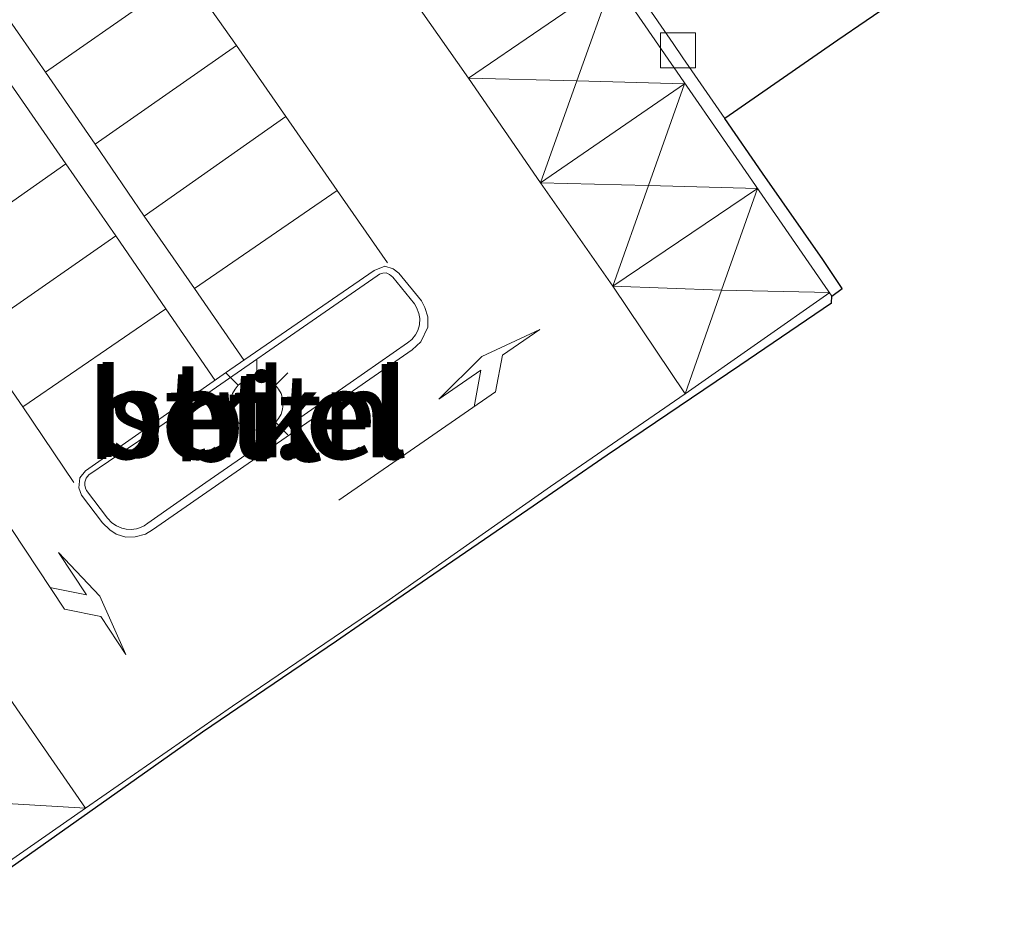
# Model space of a CAD drawing. Units: metres. Extents: x 83301 to 90000, y 456249 to 462504.
# Drawn here: x 84953 to 84981, y 457564 to 457590 of the extents above; entities that cross this region are included whole.
import ezdxf
from ezdxf.enums import TextEntityAlignment as Align

# ---------------------------------------------------------------- set-up
doc = ezdxf.new("R2010")
doc.units = ezdxf.units.M
doc.layers.get('0').update_dxf_attribs({"lineweight": 25})
for name, color, linetype, lineweight in [('B-ME-GR-STRUIKEN-GV-B6', 93, 'Continuous', 18), ('B-ME-IE-GRASLAND-GV-B6', 93, 'Continuous', 18), ('B-ME-IE-MEUBILAIR_WEGMEUBILAIR-LICHTMAST-S-B1', 8, 'Continuous', 18), ('B-ME-VH-VERH_SOORT-BITUMEN-GV-B6', 8, 'IE-TERREINAFSCHEIDING-NATUURLIJK-HOUTWAL', 18), ('B-ME-VH-VERH_SOORT-GV-B6', 8, 'Continuous', 18), ('B-ME-VV-KOLK-S-B1', 8, 'Continuous', 18), ('B-ME-VW-MARKERING-PIJLLI750-S-B1', 7, 'Continuous', 18), ('B-ME-VW-MARKERING-STREEP-015-L-B1', 7, 'Continuous', 18)]:
    doc.layers.add(name, color=color, linetype=linetype, lineweight=lineweight)
doc.layers.add('B-ME-KG-KADASTRAAL-OPNAMEDTMGRENS-L-B1', color=10, linetype='Continuous')
doc.styles.add('NLCS-ISO', font='NLCS-ISO.TTF')
doc.linetypes.add('IE-TERREINAFSCHEIDING-NATUURLIJK-HOUTWAL', pattern='A,7,-1.5,[67,NLCS.SHX,S=0.75,R=45,X=0,Y=0],-1.5,7,-1.5,[70,NLCS.SHX,S=0.75,R=0,X=0,Y=0],-1.5', length=20)

# ---------------------------------------------------------------- blocks, each defined once
blk = doc.blocks.new('pijll')
for p, q in [((5.7, 1.05, 0.1), (4, 0.75, 0.1)), ((7.5, 0.75, 0.1), (5.7, 1.05, 0.1)), ((4, 0.75, 0.1), (5.45, 0.75, 0.1)), ((5.45, 0.75, 0.1), (4.7, 0, 0.1)), ((6.2, 0.75, 0.1), (5.45, 0, 0.1)), ((7.5, 0.75, 0.1), (6.2, 0.75, 0.1)), ((0, 0, 0.1), (5.45, 0, 0.1))]:
    blk.add_line(p, q)
blk = doc.blocks.new('lantaarnpaal')
for p, q in [((0, 0.75), (0, 1.25)), ((-0.884, 0.884), (-0.53, 0.53)), ((0.53, 0.53), (0.884, 0.884)), ((-0.75, 0), (-1.25, 0)), ((0.75, 0), (1.25, 0)), ((-0.53, -0.53), (-0.884, -0.884)), ((0.53, -0.53), (0.884, -0.884)), ((0, -0.75), (0, -1.25))]:
    blk.add_line(p, q)
blk.add_circle((0, 0), 0.75)
blk = doc.blocks.new('kolk')
blk.add_lwpolyline([(-0.5, -0.5), (0.5, -0.5), (0.5, 0.5), (-0.5, 0.5)], close=True)

msp = doc.modelspace()

# ---------------------------------------------------------------- linework, layer by layer
at = {"layer": 'B-ME-GR-STRUIKEN-GV-B6'}
msp.add_polyline3d([(84956.042, 457575.249, -0.031), (84955.892, 457575.231, -0.035), (84955.75, 457575.24, -0.039), (84955.62, 457575.272, -0.03), (84955.472, 457575.331, -0.037), (84955.339, 457575.418, -0.063), (84955.218, 457575.553, -0.054), (84954.615, 457576.35, 0.009), (84954.586, 457576.409, 0.01), (84954.561, 457576.498, -0.002), (84954.562, 457576.588, 0.002), (84954.6, 457576.697, -0.023), (84954.681, 457576.79, -0.026), (84956.367, 457577.939, 0.013), (84958.797, 457579.619, 0.022), (84960.447, 457580.77, 0.012), (84962.916, 457582.48, -0.043), (84962.983, 457582.528, -0.05), (84963.079, 457582.556, -0.041), (84963.18, 457582.564, -0.04), (84963.277, 457582.522, -0.052), (84963.369, 457582.44, -0.058), (84963.983, 457581.678, -0.053), (84964.046, 457581.573, -0.045), (84964.109, 457581.409, -0.033), (84964.135, 457581.264, -0.026), (84964.13, 457581.079, -0.031), (84964.081, 457580.92, -0.027), (84964.012, 457580.792, -0.022), (84963.91, 457580.665, -0.024), (84963.785, 457580.567, -0.037), (84962.15, 457579.422, 0.007), (84960.493, 457578.273, 0.036), (84959.658, 457577.71, 0.03), (84958.024, 457576.578, 0.021), (84956.369, 457575.416, -0.002), (84956.262, 457575.339, -0.023), (84956.159, 457575.285, -0.029), (84956.042, 457575.249, -0.031)], dxfattribs=at)
at = {"layer": 'B-ME-IE-GRASLAND-GV-B6'}
msp.add_polyline3d([(84977.7, 457590.325, -0.588), (84976.089, 457589.215, -0.412), (84972.851, 457586.983, -0.192), (84971.658, 457588.714, -0.19), (84971.382, 457589.118, -0.193), (84966.821, 457595.712, -0.18)], dxfattribs=at)
at = {"layer": 'B-ME-KG-KADASTRAAL-OPNAMEDTMGRENS-L-B1'}
for points in [[(84980.842, 457592.49, -0.648), (84980.313, 457592.126, -0.963), (84980.194, 457592.044, -1.233), (84978.446, 457590.839, -1.233), (84978.401, 457590.808, -0.91), (84977.7, 457590.325, -0.588), (84976.089, 457589.215, -0.412), (84972.851, 457586.983, -0.192)], [(84975.914, 457581.897, -0.296), (84976.208, 457582.115, -0.192), (84975.652, 457582.945, -0.195), (84973.93, 457585.417, -0.194), (84972.851, 457586.983, -0.192)], [(84950.636, 457564.46, -0.305), (84951.092, 457564.618, -0.328), (84957.929, 457569.452, -0.229), (84961.761, 457572.048, -0.196), (84963.298, 457573.111, -0.187), (84967.222, 457575.804, -0.216), (84969.496, 457577.369, -0.229), (84973.286, 457579.932, -0.273), (84975.907, 457581.707, -0.31), (84975.914, 457581.897, -0.296)]]:
    msp.add_polyline3d(points, dxfattribs=at)
at = {"layer": 'B-ME-VH-VERH_SOORT-BITUMEN-GV-B6'}
for points in [[(84968.903, 457592.065, -0.3), (84971.24, 457588.679, -0.312), (84973.269, 457585.736, -0.305)], [(84973.269, 457585.736, -0.305), (84975.914, 457581.897, -0.296), (84975.907, 457581.707, -0.31), (84973.286, 457579.932, -0.273), (84969.496, 457577.369, -0.229), (84967.222, 457575.804, -0.216), (84963.298, 457573.111, -0.187), (84961.761, 457572.048, -0.196), (84957.929, 457569.452, -0.229), (84951.092, 457564.618, -0.328), (84950.636, 457564.46, -0.305), (84947.377, 457569.152, -0.302), (84944.229, 457573.693, -0.311), (84940.676, 457578.785, -0.295), (84936.972, 457584.149, -0.286), (84932.531, 457590.541, -0.279)], [(84955.461, 457575.095, -0.169), (84955.74, 457575.015, -0.171), (84956.004, 457575.018, -0.171), (84956.3, 457575.094, -0.168), (84956.502, 457575.22, -0.161), (84960.193, 457577.786, -0.113), (84963.924, 457580.362, -0.139), (84964.17, 457580.592, -0.139), (84964.371, 457581.017, -0.144), (84964.372, 457581.311, -0.149), (84964.286, 457581.581, -0.147), (84964.191, 457581.763, -0.149), (84963.54, 457582.562, -0.148), (84963.381, 457582.684, -0.148), (84963.138, 457582.76, -0.152), (84962.838, 457582.635, -0.145), (84958.713, 457579.796, -0.091), (84954.587, 457576.907, -0.142), (84954.42, 457576.71, -0.139), (84954.393, 457576.417, -0.162), (84954.469, 457576.213, -0.158), (84955.074, 457575.42, -0.165), (84955.278, 457575.22, -0.169), (84955.461, 457575.095, -0.169)]]:
    msp.add_polyline3d(points, dxfattribs=at)
at = {"layer": 'B-ME-VH-VERH_SOORT-GV-B6'}
for points in [[(84966.821, 457595.712, -0.18), (84971.382, 457589.118, -0.193), (84971.658, 457588.714, -0.19), (84972.851, 457586.983, -0.192), (84973.93, 457585.417, -0.194), (84975.652, 457582.945, -0.195), (84976.208, 457582.115, -0.192), (84975.914, 457581.897, -0.296), (84973.269, 457585.736, -0.305), (84971.24, 457588.679, -0.312), (84968.903, 457592.065, -0.3)], [(84954.42, 457576.71, -0.139), (84954.587, 457576.907, -0.142), (84958.713, 457579.796, -0.091), (84962.838, 457582.635, -0.145), (84963.138, 457582.76, -0.152), (84963.381, 457582.684, -0.148), (84963.54, 457582.562, -0.148), (84964.191, 457581.763, -0.149), (84964.286, 457581.581, -0.147), (84964.372, 457581.311, -0.149), (84964.371, 457581.017, -0.144), (84964.17, 457580.592, -0.139), (84963.924, 457580.362, -0.139), (84960.193, 457577.786, -0.113), (84956.502, 457575.22, -0.161), (84956.3, 457575.094, -0.168), (84956.004, 457575.018, -0.171), (84955.74, 457575.015, -0.171), (84955.461, 457575.095, -0.169), (84955.278, 457575.22, -0.169), (84955.074, 457575.42, -0.165), (84954.469, 457576.213, -0.158), (84954.393, 457576.417, -0.162), (84954.42, 457576.71, -0.139)], [(84956.369, 457575.416, -0.002), (84958.024, 457576.578, 0.021), (84959.658, 457577.71, 0.03), (84960.493, 457578.273, 0.036), (84962.15, 457579.422, 0.007), (84963.785, 457580.567, -0.037), (84963.91, 457580.665, -0.024), (84964.012, 457580.792, -0.022), (84964.081, 457580.92, -0.027), (84964.13, 457581.079, -0.031), (84964.135, 457581.264, -0.026), (84964.109, 457581.409, -0.033), (84964.046, 457581.573, -0.045), (84963.983, 457581.678, -0.053), (84963.369, 457582.44, -0.058), (84963.277, 457582.522, -0.052), (84963.18, 457582.564, -0.04), (84963.079, 457582.556, -0.041), (84962.983, 457582.528, -0.05), (84962.916, 457582.48, -0.043), (84960.447, 457580.77, 0.012), (84958.797, 457579.619, 0.022), (84956.367, 457577.939, 0.013), (84954.681, 457576.79, -0.026), (84954.6, 457576.697, -0.023), (84954.562, 457576.588, 0.002), (84954.561, 457576.498, -0.002), (84954.586, 457576.409, 0.01), (84954.615, 457576.35, 0.009), (84955.218, 457575.553, -0.054), (84955.339, 457575.418, -0.063), (84955.472, 457575.331, -0.037), (84955.62, 457575.272, -0.03), (84955.75, 457575.24, -0.039), (84955.892, 457575.231, -0.035), (84956.042, 457575.249, -0.031), (84956.159, 457575.285, -0.029), (84956.262, 457575.339, -0.023), (84956.369, 457575.416, -0.002)]]:
    msp.add_polyline3d(points, dxfattribs=at)
at = {"layer": 'B-ME-VW-MARKERING-STREEP-015-L-B1'}
for p, q in [((84953.442, 457588.302, -0.084), (84957.459, 457591.106, -0.141)), ((84954.859, 457586.249, -0.065), (84958.901, 457589.064, -0.139)), ((84956.264, 457584.189, -0.072), (84960.314, 457587.034, -0.14)), ((84949.954, 457582.828, -0.146), (84954.018, 457585.68, -0.07)), ((84957.695, 457582.12, -0.083), (84961.774, 457584.923, -0.142)), ((84951.374, 457580.789, -0.143), (84955.455, 457583.628, -0.076)), ((84952.791, 457578.736, -0.144), (84956.882, 457581.54, -0.077))]:
    msp.add_line(p, q, dxfattribs=at)
for points in [[(84959.12, 457580.059, -0.088), (84957.695, 457582.12, -0.083), (84956.264, 457584.189, -0.072), (84954.859, 457586.249, -0.065), (84953.442, 457588.302, -0.084), (84952.006, 457590.367, -0.081), (84950.563, 457592.403, -0.08), (84949.155, 457594.469, -0.076), (84947.72, 457596.504, -0.072), (84951.788, 457599.324, -0.155), (84953.212, 457597.272, -0.154), (84954.646, 457595.215, -0.154), (84956.047, 457593.176, -0.147), (84957.459, 457591.106, -0.141), (84958.901, 457589.064, -0.139), (84960.314, 457587.034, -0.14), (84961.774, 457584.923, -0.142), (84963.211, 457582.854, -0.147)], [(84954.248, 457576.57, -0.15), (84952.791, 457578.736, -0.144), (84951.374, 457580.789, -0.143), (84949.954, 457582.828, -0.146), (84948.536, 457584.882, -0.146), (84947.095, 457586.931, -0.146), (84945.665, 457588.993, -0.142), (84944.215, 457591.057, -0.14), (84942.822, 457593.099, -0.143), (84946.901, 457595.934, -0.071), (84948.33, 457593.892, -0.078), (84949.756, 457591.826, -0.079), (84951.162, 457589.784, -0.081), (84952.617, 457587.721, -0.08), (84954.018, 457585.68, -0.07), (84955.455, 457583.628, -0.076), (84956.882, 457581.54, -0.077), (84958.293, 457579.488, -0.087)], [(84964.093, 457590.182, -0.216), (84965.529, 457588.136, -0.211), (84967.585, 457585.141, -0.208), (84969.656, 457582.187, -0.199), (84971.719, 457579.104, -0.236), (84967.878, 457576.462, -0.211), (84963.267, 457573.223, -0.176), (84958.788, 457570.179, -0.211), (84954.586, 457567.269, -0.268), (84952.429, 457570.377, -0.23), (84950.284, 457573.511, -0.224), (84948.093, 457576.653, -0.218), (84946.68, 457578.715, -0.218), (84945.261, 457580.737, -0.225), (84943.834, 457582.802, -0.229), (84942.439, 457584.856, -0.228), (84941.016, 457586.929, -0.22), (84939.582, 457588.991, -0.217), (84938.163, 457591.043, -0.219)], [(84969.66, 457590.959, -0.296), (84965.529, 457588.136, -0.211), (84968.6239, 457588.0538, -0.2504), (84971.702, 457587.972, -0.297)], [(84967.585, 457585.141, -0.208), (84968.6239, 457588.0538, -0.2504), (84969.66, 457590.959, -0.296)], [(84967.585, 457585.141, -0.208), (84971.702, 457587.972, -0.297), (84970.6752, 457585.0603, -0.2496), (84969.656, 457582.187, -0.199)], [(84973.788, 457584.979, -0.302), (84970.6752, 457585.0603, -0.2496), (84967.585, 457585.141, -0.208)], [(84969.656, 457582.187, -0.199), (84973.788, 457584.979, -0.302), (84972.7631, 457582.0688, -0.2491), (84971.719, 457579.104, -0.236)], [(84971.719, 457579.104, -0.236), (84975.853, 457582.005, -0.3), (84972.7631, 457582.0688, -0.2491), (84969.656, 457582.187, -0.199)], [(84954.586, 457567.269, -0.268), (84950.614, 457564.503, -0.303), (84951.5246, 457567.4501, -0.2664), (84952.429, 457570.377, -0.23)], [(84954.586, 457567.269, -0.268), (84951.5246, 457567.4501, -0.2664), (84948.436, 457567.627, -0.298)]]:
    msp.add_polyline3d(points, dxfattribs=at)

# ---------------------------------------------------------------- block references
at = {"layer": 'B-ME-IE-MEUBILAIR_WEGMEUBILAIR-LICHTMAST-S-B1', "rotation": 90}
msp.add_blockref('lantaarnpaal', (84959.481, 457578.824, -0.394), dxfattribs=at)
at = {"layer": 'B-ME-VV-KOLK-S-B1', "rotation": 90}
msp.add_blockref('kolk', (84971.514, 457588.929, -0.186), dxfattribs=at)
at = {"layer": 'B-ME-VW-MARKERING-PIJLLI750-S-B1'}
for p, rotation in [((84961.82, 457576.072, -0.129), 34.59999999999999), ((84950.976, 457577.496, -0.178), 303.5)]:
    msp.add_blockref('pijll', p, dxfattribs=dict(at, rotation=rotation))

# ---------------------------------------------------------------- texts
at = {"layer": 'B-ME-GR-STRUIKEN-GV-B6', "ltscale": 0.2, "style": 'NLCS-ISO'}
msp.add_text('strkn', height=2.5, dxfattribs=at).set_placement((84959.3, 457578.5452), align=Align.MIDDLE_CENTER)
at = {"layer": 'B-ME-VH-VERH_SOORT-BITUMEN-GV-B6', "ltscale": 0.2, "style": 'NLCS-ISO'}
msp.add_text('bit', height=2.5, dxfattribs=at).set_placement((84959.2002, 457578.428), align=Align.MIDDLE_CENTER)
at = {"layer": 'B-ME-VH-VERH_SOORT-GV-B6', "ltscale": 0.2, "style": 'NLCS-ISO'}
for p in [(84959.1569, 457578.4953), (84959.3084, 457578.5495)]:
    msp.add_text('bet.el', height=2.5, dxfattribs=at).set_placement(p, align=Align.MIDDLE_CENTER)

doc.saveas('drawing.dxf')
